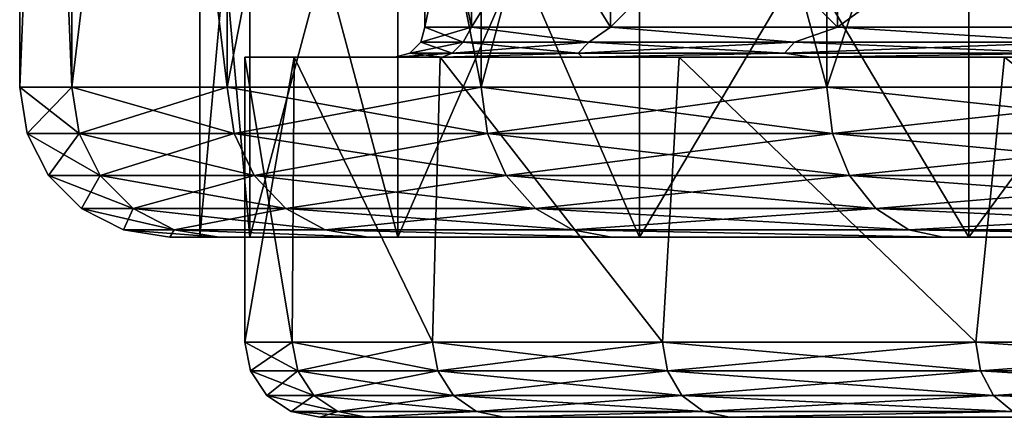
# Model space of a CAD drawing. Units: millimetres. Extents: x -1080 to 86, y -384 to 61.
# Drawn here: x -908 to -902, y 46 to 49 of the extents above; entities that cross this region are included whole.
import ezdxf

# ---------------------------------------------------------------- set-up
doc = ezdxf.new("R2010")
doc.units = ezdxf.units.MM
doc.header["$LTSCALE"] = 65.185185
for name, color, linetype in [('364', 7, 'CONTINUOUS'), ('365', 7, 'CONTINUOUS'), ('366', 7, 'CONTINUOUS'), ('367', 7, 'CONTINUOUS'), ('368', 7, 'CONTINUOUS'), ('373', 7, 'CONTINUOUS'), ('374', 7, 'CONTINUOUS'), ('375', 7, 'CONTINUOUS'), ('408', 7, 'CONTINUOUS'), ('472', 7, 'CONTINUOUS'), ('473', 7, 'CONTINUOUS'), ('477', 7, 'CONTINUOUS'), ('478', 7, 'CONTINUOUS'), ('480', 7, 'CONTINUOUS'), ('498', 7, 'CONTINUOUS'), ('499', 7, 'CONTINUOUS')]:
    doc.layers.add(name, color=color, linetype=linetype)

msp = doc.modelspace()

# ---------------------------------------------------------------- linework, layer by layer
at = {"layer": '364', "linetype": 'Continuous'}
for points in [[(-905.389, 50.2, 3.7528), (-905.7, 50.2), (-905.389, 48.7, 3.7528), (-905.389, 50.2, 3.7528)], [(-905.389, 48.7, 3.7528), (-905.7, 50.2), (-905.7, 48.7), (-905.389, 48.7, 3.7528)], [(-904.4646, 50.2, 7.4031), (-905.389, 50.2, 3.7528), (-904.4646, 48.7, 7.4031), (-904.4646, 50.2, 7.4031)], [(-904.4646, 48.7, 7.4031), (-905.389, 50.2, 3.7528), (-905.389, 48.7, 3.7528), (-904.4646, 48.7, 7.4031)], [(-902.952, 50.2, 10.8516), (-904.4646, 50.2, 7.4031), (-902.952, 48.7, 10.8516), (-902.952, 50.2, 10.8516)], [(-902.952, 48.7, 10.8516), (-904.4646, 50.2, 7.4031), (-904.4646, 48.7, 7.4031), (-902.952, 48.7, 10.8516)], [(-900.8924, 50.2, 14.004), (-902.952, 50.2, 10.8516), (-900.8924, 48.7, 14.004), (-900.8924, 50.2, 14.004)], [(-900.8924, 48.7, 14.004), (-902.952, 50.2, 10.8516), (-902.952, 48.7, 10.8516), (-900.8924, 48.7, 14.004)]]:
    msp.add_3dface(points, dxfattribs=at)
at = {"layer": '365', "linetype": 'Continuous'}
for points in [[(-905.4457, 48.6001, 3.5709), (-905.7, 48.7), (-905.7267, 48.6001), (-905.4457, 48.6001, 3.5709)], [(-905.389, 48.7, 3.7528), (-905.7, 48.7), (-905.4457, 48.6001, 3.5709), (-905.389, 48.7, 3.7528)], [(-904.6095, 48.6001, 7.0539), (-905.389, 48.7, 3.7528), (-905.4457, 48.6001, 3.5709), (-904.6095, 48.6001, 7.0539)], [(-904.4646, 48.7, 7.4031), (-905.389, 48.7, 3.7528), (-904.6095, 48.6001, 7.0539), (-904.4646, 48.7, 7.4031)], [(-903.2388, 48.6001, 10.3631), (-904.4646, 48.7, 7.4031), (-904.6095, 48.6001, 7.0539), (-903.2388, 48.6001, 10.3631)], [(-902.952, 48.7, 10.8516), (-904.4646, 48.7, 7.4031), (-903.2388, 48.6001, 10.3631), (-902.952, 48.7, 10.8516)], [(-901.3672, 48.6001, 13.4172), (-902.952, 48.7, 10.8516), (-903.2388, 48.6001, 10.3631), (-901.3672, 48.6001, 13.4172)], [(-900.8924, 48.7, 14.004), (-902.952, 48.7, 10.8516), (-901.3672, 48.6001, 13.4172), (-900.8924, 48.7, 14.004)], [(-905.5181, 48.5268, 3.5823), (-905.7267, 48.6001), (-905.8, 48.5268), (-905.5181, 48.5268, 3.5823)], [(-905.4457, 48.6001, 3.5709), (-905.7267, 48.6001), (-905.5181, 48.5268, 3.5823), (-905.4457, 48.6001, 3.5709)], [(-904.6792, 48.5268, 7.0765), (-905.4457, 48.6001, 3.5709), (-905.5181, 48.5268, 3.5823), (-904.6792, 48.5268, 7.0765)], [(-904.6095, 48.6001, 7.0539), (-905.4457, 48.6001, 3.5709), (-904.6792, 48.5268, 7.0765), (-904.6095, 48.6001, 7.0539)], [(-903.304, 48.5268, 10.3964), (-904.6095, 48.6001, 7.0539), (-904.6792, 48.5268, 7.0765), (-903.304, 48.5268, 10.3964)], [(-903.2388, 48.6001, 10.3631), (-904.6095, 48.6001, 7.0539), (-903.304, 48.5268, 10.3964), (-903.2388, 48.6001, 10.3631)], [(-901.4265, 48.5268, 13.4603), (-903.2388, 48.6001, 10.3631), (-903.304, 48.5268, 10.3964), (-901.4265, 48.5268, 13.4603)], [(-901.3672, 48.6001, 13.4172), (-903.2388, 48.6001, 10.3631), (-901.4265, 48.5268, 13.4603), (-901.3672, 48.6001, 13.4172)], [(-905.5855, 48.5, 3.7901), (-905.8, 48.5268), (-905.9, 48.5), (-905.5855, 48.5, 3.7901)], [(-905.5181, 48.5268, 3.5823), (-905.8, 48.5268), (-905.5855, 48.5, 3.7901), (-905.5181, 48.5268, 3.5823)], [(-904.6792, 48.5268, 7.0765), (-905.5181, 48.5268, 3.5823), (-905.5855, 48.5, 3.7901), (-904.6792, 48.5268, 7.0765)], [(-904.6525, 48.5, 7.4701), (-904.6792, 48.5268, 7.0765), (-905.5855, 48.5, 3.7901), (-904.6525, 48.5, 7.4701)], [(-903.304, 48.5268, 10.3964), (-904.6792, 48.5268, 7.0765), (-904.6525, 48.5, 7.4701), (-903.304, 48.5268, 10.3964)], [(-903.127, 48.5, 10.9467), (-903.304, 48.5268, 10.3964), (-904.6525, 48.5, 7.4701), (-903.127, 48.5, 10.9467)], [(-901.4265, 48.5268, 13.4603), (-903.304, 48.5268, 10.3964), (-903.127, 48.5, 10.9467), (-901.4265, 48.5268, 13.4603)], [(-901.0508, 48.5, 14.1251), (-901.4265, 48.5268, 13.4603), (-903.127, 48.5, 10.9467), (-901.0508, 48.5, 14.1251)]]:
    msp.add_3dface(points, dxfattribs=at)
at = {"layer": '366', "linetype": 'Continuous'}
for points in [[(-906.5718, 48.5, 3.9548), (-905.9, 48.5), (-906.9, 48.5), (-906.5718, 48.5, 3.9548)], [(-906.9, 48.5), (-905.9, 48.5), (-905.5855, 48.5, -3.7901), (-906.9, 48.5)], [(-906.5718, 48.5, -3.9548), (-906.9, 48.5), (-905.5855, 48.5, -3.7901), (-906.5718, 48.5, -3.9548)], [(-904.6525, 48.5, 7.4701), (-905.5855, 48.5, 3.7901), (-906.5718, 48.5, 3.9548), (-904.6525, 48.5, 7.4701)], [(-905.5982, 48.5, 7.7949), (-904.6525, 48.5, 7.4701), (-906.5718, 48.5, 3.9548), (-905.5982, 48.5, 7.7949)], [(-905.5855, 48.5, 3.7901), (-905.9, 48.5), (-906.5718, 48.5, 3.9548), (-905.5855, 48.5, 3.7901)], [(-905.5982, 48.5, -7.7949), (-906.5718, 48.5, -3.9548), (-904.6525, 48.5, -7.4701), (-905.5982, 48.5, -7.7949)], [(-904.6525, 48.5, -7.4701), (-906.5718, 48.5, -3.9548), (-905.5855, 48.5, -3.7901), (-904.6525, 48.5, -7.4701)], [(-903.127, 48.5, 10.9467), (-904.6525, 48.5, 7.4701), (-905.5982, 48.5, 7.7949), (-903.127, 48.5, 10.9467)], [(-904.0065, 48.5, 11.4227), (-903.127, 48.5, 10.9467), (-905.5982, 48.5, 7.7949), (-904.0065, 48.5, 11.4227)], [(-904.0065, 48.5, -11.4227), (-905.5982, 48.5, -7.7949), (-903.127, 48.5, -10.9467), (-904.0065, 48.5, -11.4227)], [(-903.127, 48.5, -10.9467), (-905.5982, 48.5, -7.7949), (-904.6525, 48.5, -7.4701), (-903.127, 48.5, -10.9467)], [(-901.0508, 48.5, 14.1251), (-903.127, 48.5, 10.9467), (-904.0065, 48.5, 11.4227), (-901.0508, 48.5, 14.1251)], [(-901.8399, 48.5, 14.7392), (-901.0508, 48.5, 14.1251), (-904.0065, 48.5, 11.4227), (-901.8399, 48.5, 14.7392)], [(-901.8399, 48.5, -14.7392), (-904.0065, 48.5, -11.4227), (-901.0508, 48.5, -14.1251), (-901.8399, 48.5, -14.7392)], [(-901.0508, 48.5, -14.1251), (-904.0065, 48.5, -11.4227), (-903.127, 48.5, -10.9467), (-901.0508, 48.5, -14.1251)]]:
    msp.add_3dface(points, dxfattribs=at)
at = {"layer": '367', "linetype": 'Continuous'}
for points in [[(-906.5718, 48.5, 3.9548), (-906.9, 48.5), (-906.5854, 46.6, 3.8732), (-906.5718, 48.5, 3.9548)], [(-906.5854, 46.6, 3.8732), (-906.9, 48.5), (-906.9, 46.6), (-906.5854, 46.6, 3.8732)], [(-905.6499, 46.6, 7.6448), (-906.5718, 48.5, 3.9548), (-906.5854, 46.6, 3.8732), (-905.6499, 46.6, 7.6448)], [(-905.5982, 48.5, 7.7949), (-906.5718, 48.5, 3.9548), (-905.6499, 46.6, 7.6448), (-905.5982, 48.5, 7.7949)], [(-904.1179, 46.6, 11.2161), (-905.5982, 48.5, 7.7949), (-905.6499, 46.6, 7.6448), (-904.1179, 46.6, 11.2161)], [(-904.0065, 48.5, 11.4227), (-905.5982, 48.5, 7.7949), (-904.1179, 46.6, 11.2161), (-904.0065, 48.5, 11.4227)], [(-902.0297, 46.6, 14.4933), (-904.0065, 48.5, 11.4227), (-904.1179, 46.6, 11.2161), (-902.0297, 46.6, 14.4933)], [(-901.8399, 48.5, 14.7392), (-904.0065, 48.5, 11.4227), (-902.0297, 46.6, 14.4933), (-901.8399, 48.5, 14.7392)], [(-899.4399, 46.6, 17.3905), (-901.8399, 48.5, 14.7392), (-902.0297, 46.6, 14.4933), (-899.4399, 46.6, 17.3905)]]:
    msp.add_3dface(points, dxfattribs=at)
at = {"layer": '368', "linetype": 'Continuous'}
for points in [[(-906.3995, 46.1, 0), (-906.0911, 46.1, -3.7947), (-906.0911, 46.1, 3.7947), (-906.3995, 46.1, 0)], [(-906.0911, 46.1, -3.7947), (-905.1739, 46.1, -7.4901), (-906.0911, 46.1, 3.7947), (-906.0911, 46.1, -3.7947)], [(-906.0911, 46.1, 3.7947), (-905.1739, 46.1, -7.4901), (-905.1739, 46.1, 7.4901), (-906.0911, 46.1, 3.7947)], [(-905.1739, 46.1, -7.4901), (-903.672, 46.1, -10.9891), (-905.1739, 46.1, 7.4901), (-905.1739, 46.1, -7.4901)], [(-905.1739, 46.1, 7.4901), (-903.672, 46.1, -10.9891), (-903.672, 46.1, 10.9891), (-905.1739, 46.1, 7.4901)], [(-903.672, 46.1, -10.9891), (-901.6248, 46.1, -14.1992), (-903.672, 46.1, 10.9891), (-903.672, 46.1, -10.9891)], [(-903.672, 46.1, 10.9891), (-901.6248, 46.1, -14.1992), (-901.6248, 46.1, 14.1992), (-903.672, 46.1, 10.9891)]]:
    msp.add_3dface(points, dxfattribs=at)
at = {"layer": '373', "linetype": 'Continuous'}
for points in [[(-905.7, 48.7), (-905.7, 50.2), (-905.389, 50.2, -3.7528), (-905.7, 48.7)], [(-905.7, 48.7), (-905.389, 50.2, -3.7528), (-905.389, 48.7, -3.7528), (-905.7, 48.7)], [(-905.389, 50.2, -3.7528), (-904.4646, 50.2, -7.4031), (-905.389, 48.7, -3.7528), (-905.389, 50.2, -3.7528)], [(-905.389, 48.7, -3.7528), (-904.4646, 50.2, -7.4031), (-904.4646, 48.7, -7.4031), (-905.389, 48.7, -3.7528)], [(-904.4646, 50.2, -7.4031), (-902.952, 50.2, -10.8516), (-904.4646, 48.7, -7.4031), (-904.4646, 50.2, -7.4031)], [(-904.4646, 48.7, -7.4031), (-902.952, 50.2, -10.8516), (-902.952, 48.7, -10.8516), (-904.4646, 48.7, -7.4031)], [(-902.952, 50.2, -10.8516), (-900.8924, 50.2, -14.004), (-902.952, 48.7, -10.8516), (-902.952, 50.2, -10.8516)], [(-902.952, 48.7, -10.8516), (-900.8924, 50.2, -14.004), (-900.8924, 48.7, -14.004), (-902.952, 48.7, -10.8516)]]:
    msp.add_3dface(points, dxfattribs=at)
at = {"layer": '374', "linetype": 'Continuous'}
for points in [[(-905.7267, 48.6001), (-905.7, 48.7), (-905.389, 48.7, -3.7528), (-905.7267, 48.6001)], [(-905.7267, 48.6001), (-905.389, 48.7, -3.7528), (-905.4457, 48.6001, -3.5709), (-905.7267, 48.6001)], [(-905.4457, 48.6001, -3.5709), (-905.389, 48.7, -3.7528), (-904.6095, 48.6001, -7.0539), (-905.4457, 48.6001, -3.5709)], [(-905.389, 48.7, -3.7528), (-904.4646, 48.7, -7.4031), (-904.6095, 48.6001, -7.0539), (-905.389, 48.7, -3.7528)], [(-904.6095, 48.6001, -7.0539), (-904.4646, 48.7, -7.4031), (-903.2388, 48.6001, -10.3631), (-904.6095, 48.6001, -7.0539)], [(-904.4646, 48.7, -7.4031), (-902.952, 48.7, -10.8516), (-903.2388, 48.6001, -10.3631), (-904.4646, 48.7, -7.4031)], [(-903.2388, 48.6001, -10.3631), (-902.952, 48.7, -10.8516), (-901.3672, 48.6001, -13.4172), (-903.2388, 48.6001, -10.3631)], [(-902.952, 48.7, -10.8516), (-900.8924, 48.7, -14.004), (-901.3672, 48.6001, -13.4172), (-902.952, 48.7, -10.8516)], [(-905.8, 48.5268), (-905.7267, 48.6001), (-905.4457, 48.6001, -3.5709), (-905.8, 48.5268)], [(-905.8, 48.5268), (-905.4457, 48.6001, -3.5709), (-905.5181, 48.5268, -3.5823), (-905.8, 48.5268)], [(-905.4457, 48.6001, -3.5709), (-904.6095, 48.6001, -7.0539), (-905.5181, 48.5268, -3.5823), (-905.4457, 48.6001, -3.5709)], [(-905.5181, 48.5268, -3.5823), (-904.6095, 48.6001, -7.0539), (-904.6792, 48.5268, -7.0765), (-905.5181, 48.5268, -3.5823)], [(-904.6095, 48.6001, -7.0539), (-903.2388, 48.6001, -10.3631), (-904.6792, 48.5268, -7.0765), (-904.6095, 48.6001, -7.0539)], [(-904.6792, 48.5268, -7.0765), (-903.2388, 48.6001, -10.3631), (-903.304, 48.5268, -10.3964), (-904.6792, 48.5268, -7.0765)], [(-903.2388, 48.6001, -10.3631), (-901.3672, 48.6001, -13.4172), (-903.304, 48.5268, -10.3964), (-903.2388, 48.6001, -10.3631)], [(-903.304, 48.5268, -10.3964), (-901.3672, 48.6001, -13.4172), (-901.4265, 48.5268, -13.4603), (-903.304, 48.5268, -10.3964)], [(-905.9, 48.5), (-905.8, 48.5268), (-905.5181, 48.5268, -3.5823), (-905.9, 48.5)], [(-905.5855, 48.5, -3.7901), (-905.9, 48.5), (-905.5181, 48.5268, -3.5823), (-905.5855, 48.5, -3.7901)], [(-904.6525, 48.5, -7.4701), (-905.5855, 48.5, -3.7901), (-904.6792, 48.5268, -7.0765), (-904.6525, 48.5, -7.4701)], [(-905.5855, 48.5, -3.7901), (-905.5181, 48.5268, -3.5823), (-904.6792, 48.5268, -7.0765), (-905.5855, 48.5, -3.7901)], [(-904.6525, 48.5, -7.4701), (-904.6792, 48.5268, -7.0765), (-903.304, 48.5268, -10.3964), (-904.6525, 48.5, -7.4701)], [(-903.127, 48.5, -10.9467), (-904.6525, 48.5, -7.4701), (-903.304, 48.5268, -10.3964), (-903.127, 48.5, -10.9467)], [(-903.127, 48.5, -10.9467), (-903.304, 48.5268, -10.3964), (-901.4265, 48.5268, -13.4603), (-903.127, 48.5, -10.9467)], [(-901.0508, 48.5, -14.1251), (-903.127, 48.5, -10.9467), (-901.4265, 48.5268, -13.4603), (-901.0508, 48.5, -14.1251)]]:
    msp.add_3dface(points, dxfattribs=at)
at = {"layer": '375', "linetype": 'Continuous'}
for points in [[(-906.9, 48.5), (-906.5718, 48.5, -3.9548), (-906.9, 46.6), (-906.9, 48.5)], [(-906.9, 46.6), (-906.5718, 48.5, -3.9548), (-906.5854, 46.6, -3.8732), (-906.9, 46.6)], [(-906.5854, 46.6, -3.8732), (-906.5718, 48.5, -3.9548), (-905.6499, 46.6, -7.6449), (-906.5854, 46.6, -3.8732)], [(-906.5718, 48.5, -3.9548), (-905.5982, 48.5, -7.7949), (-905.6499, 46.6, -7.6449), (-906.5718, 48.5, -3.9548)], [(-905.6499, 46.6, -7.6449), (-905.5982, 48.5, -7.7949), (-904.1179, 46.6, -11.2161), (-905.6499, 46.6, -7.6449)], [(-905.5982, 48.5, -7.7949), (-904.0065, 48.5, -11.4227), (-904.1179, 46.6, -11.2161), (-905.5982, 48.5, -7.7949)], [(-904.1179, 46.6, -11.2161), (-904.0065, 48.5, -11.4227), (-902.0296, 46.6, -14.4933), (-904.1179, 46.6, -11.2161)], [(-904.0065, 48.5, -11.4227), (-901.8399, 48.5, -14.7392), (-902.0296, 46.6, -14.4933), (-904.0065, 48.5, -11.4227)], [(-902.0296, 46.6, -14.4933), (-901.8399, 48.5, -14.7392), (-899.4399, 46.6, -17.3906), (-902.0296, 46.6, -14.4933)]]:
    msp.add_3dface(points, dxfattribs=at)
at = {"layer": '408', "linetype": 'Continuous'}
for points in [[(-906.5854, 46.6, 3.8732), (-906.9, 46.6), (-906.5478, 46.4087, 3.867), (-906.5854, 46.6, 3.8732)], [(-906.9, 46.6), (-906.5854, 46.6, -3.8732), (-906.8619, 46.4087, 0), (-906.9, 46.6)], [(-906.5478, 46.4087, 3.867), (-906.9, 46.6), (-906.8619, 46.4087, 0), (-906.5478, 46.4087, 3.867)], [(-906.8619, 46.4087, 0), (-906.5854, 46.6, -3.8732), (-906.5478, 46.4087, -3.8671), (-906.8619, 46.4087, 0)], [(-905.6499, 46.6, 7.6448), (-906.5854, 46.6, 3.8732), (-905.6138, 46.4087, 7.6327), (-905.6499, 46.6, 7.6448)], [(-905.6138, 46.4087, 7.6327), (-906.5854, 46.6, 3.8732), (-906.5478, 46.4087, 3.867), (-905.6138, 46.4087, 7.6327)], [(-906.5854, 46.6, -3.8732), (-905.6499, 46.6, -7.6449), (-906.5478, 46.4087, -3.8671), (-906.5854, 46.6, -3.8732)], [(-906.5478, 46.4087, -3.8671), (-905.6499, 46.6, -7.6449), (-905.6138, 46.4087, -7.6328), (-906.5478, 46.4087, -3.8671)], [(-904.1179, 46.6, 11.2161), (-905.6499, 46.6, 7.6448), (-904.0842, 46.4087, 11.1983), (-904.1179, 46.6, 11.2161)], [(-904.0842, 46.4087, 11.1983), (-905.6499, 46.6, 7.6448), (-905.6138, 46.4087, 7.6327), (-904.0842, 46.4087, 11.1983)], [(-905.6499, 46.6, -7.6449), (-904.1179, 46.6, -11.2161), (-905.6138, 46.4087, -7.6328), (-905.6499, 46.6, -7.6449)], [(-905.6138, 46.4087, -7.6328), (-904.1179, 46.6, -11.2161), (-904.0842, 46.4087, -11.1984), (-905.6138, 46.4087, -7.6328)], [(-902.0297, 46.6, 14.4933), (-904.1179, 46.6, 11.2161), (-901.9993, 46.4087, 14.4703), (-902.0297, 46.6, 14.4933)], [(-901.9993, 46.4087, 14.4703), (-904.1179, 46.6, 11.2161), (-904.0842, 46.4087, 11.1983), (-901.9993, 46.4087, 14.4703)], [(-904.1179, 46.6, -11.2161), (-902.0296, 46.6, -14.4933), (-904.0842, 46.4087, -11.1984), (-904.1179, 46.6, -11.2161)], [(-904.0842, 46.4087, -11.1984), (-902.0296, 46.6, -14.4933), (-901.9993, 46.4087, -14.4704), (-904.0842, 46.4087, -11.1984)], [(-899.4399, 46.6, 17.3905), (-902.0297, 46.6, 14.4933), (-899.4137, 46.4087, 17.363), (-899.4399, 46.6, 17.3905)], [(-899.4137, 46.4087, 17.363), (-902.0297, 46.6, 14.4933), (-901.9993, 46.4087, 14.4703), (-899.4137, 46.4087, 17.363)], [(-902.0296, 46.6, -14.4933), (-899.4399, 46.6, -17.3906), (-901.9993, 46.4087, -14.4704), (-902.0296, 46.6, -14.4933)], [(-901.9993, 46.4087, -14.4704), (-899.4399, 46.6, -17.3906), (-899.4136, 46.4087, -17.363), (-901.9993, 46.4087, -14.4704)], [(-906.5478, 46.4087, 3.867), (-906.8619, 46.4087, 0), (-906.4407, 46.2463, 3.8495), (-906.5478, 46.4087, 3.867)], [(-906.8619, 46.4087, 0), (-906.5478, 46.4087, -3.8671), (-906.7534, 46.2463, 0), (-906.8619, 46.4087, 0)], [(-906.8619, 46.4087, 0), (-906.7534, 46.2463, 0), (-906.4407, 46.2463, 3.8495), (-906.8619, 46.4087, 0)], [(-906.5478, 46.4087, -3.8671), (-906.4407, 46.2463, -3.8496), (-906.7534, 46.2463, 0), (-906.5478, 46.4087, -3.8671)], [(-905.6138, 46.4087, 7.6327), (-906.5478, 46.4087, 3.867), (-905.5109, 46.2463, 7.5982), (-905.6138, 46.4087, 7.6327)], [(-906.5478, 46.4087, 3.867), (-906.4407, 46.2463, 3.8495), (-905.5109, 46.2463, 7.5982), (-906.5478, 46.4087, 3.867)], [(-906.5478, 46.4087, -3.8671), (-905.6138, 46.4087, -7.6328), (-906.4407, 46.2463, -3.8496), (-906.5478, 46.4087, -3.8671)], [(-905.6138, 46.4087, -7.6328), (-905.5109, 46.2463, -7.5982), (-906.4407, 46.2463, -3.8496), (-905.6138, 46.4087, -7.6328)], [(-904.0842, 46.4087, 11.1983), (-905.6138, 46.4087, 7.6327), (-903.9883, 46.2463, 11.1476), (-904.0842, 46.4087, 11.1983)], [(-905.6138, 46.4087, 7.6327), (-905.5109, 46.2463, 7.5982), (-903.9883, 46.2463, 11.1476), (-905.6138, 46.4087, 7.6327)], [(-905.6138, 46.4087, -7.6328), (-904.0842, 46.4087, -11.1984), (-905.5109, 46.2463, -7.5982), (-905.6138, 46.4087, -7.6328)], [(-904.0842, 46.4087, -11.1984), (-903.9883, 46.2463, -11.1477), (-905.5109, 46.2463, -7.5982), (-904.0842, 46.4087, -11.1984)], [(-901.9993, 46.4087, 14.4703), (-904.0842, 46.4087, 11.1983), (-901.9128, 46.2463, 14.4048), (-901.9993, 46.4087, 14.4703)], [(-904.0842, 46.4087, 11.1983), (-903.9883, 46.2463, 11.1476), (-901.9128, 46.2463, 14.4048), (-904.0842, 46.4087, 11.1983)], [(-904.0842, 46.4087, -11.1984), (-901.9993, 46.4087, -14.4704), (-903.9883, 46.2463, -11.1477), (-904.0842, 46.4087, -11.1984)], [(-901.9993, 46.4087, -14.4704), (-901.9128, 46.2463, -14.4048), (-903.9883, 46.2463, -11.1477), (-901.9993, 46.4087, -14.4704)], [(-899.4137, 46.4087, 17.363), (-901.9993, 46.4087, 14.4703), (-899.3389, 46.2463, 17.2843), (-899.4137, 46.4087, 17.363)], [(-901.9993, 46.4087, 14.4703), (-901.9128, 46.2463, 14.4048), (-899.3389, 46.2463, 17.2843), (-901.9993, 46.4087, 14.4703)], [(-901.9993, 46.4087, -14.4704), (-899.4136, 46.4087, -17.363), (-901.9128, 46.2463, -14.4048), (-901.9993, 46.4087, -14.4704)], [(-899.4136, 46.4087, -17.363), (-899.3389, 46.2463, -17.2844), (-901.9128, 46.2463, -14.4048), (-899.4136, 46.4087, -17.363)], [(-906.591, 46.1379, 0), (-906.2804, 46.1379, 3.8233), (-906.7534, 46.2463, 0), (-906.591, 46.1379, 0)], [(-906.4407, 46.2463, -3.8496), (-906.591, 46.1379, 0), (-906.7534, 46.2463, 0), (-906.4407, 46.2463, -3.8496)], [(-906.7534, 46.2463, 0), (-906.2804, 46.1379, 3.8233), (-906.4407, 46.2463, 3.8495), (-906.7534, 46.2463, 0)], [(-906.2804, 46.1379, -3.8234), (-906.591, 46.1379, 0), (-906.4407, 46.2463, -3.8496), (-906.2804, 46.1379, -3.8234)], [(-905.5109, 46.2463, -7.5982), (-906.2804, 46.1379, -3.8234), (-906.4407, 46.2463, -3.8496), (-905.5109, 46.2463, -7.5982)], [(-906.2804, 46.1379, 3.8233), (-905.3569, 46.1379, 7.5464), (-906.4407, 46.2463, 3.8495), (-906.2804, 46.1379, 3.8233)], [(-906.4407, 46.2463, 3.8495), (-905.3569, 46.1379, 7.5464), (-905.5109, 46.2463, 7.5982), (-906.4407, 46.2463, 3.8495)], [(-905.3569, 46.1379, -7.5465), (-906.2804, 46.1379, -3.8234), (-905.5109, 46.2463, -7.5982), (-905.3569, 46.1379, -7.5465)], [(-903.9883, 46.2463, -11.1477), (-905.3569, 46.1379, -7.5465), (-905.5109, 46.2463, -7.5982), (-903.9883, 46.2463, -11.1477)], [(-905.3569, 46.1379, 7.5464), (-903.8447, 46.1379, 11.0717), (-905.5109, 46.2463, 7.5982), (-905.3569, 46.1379, 7.5464)], [(-905.5109, 46.2463, 7.5982), (-903.8447, 46.1379, 11.0717), (-903.9883, 46.2463, 11.1476), (-905.5109, 46.2463, 7.5982)], [(-903.8447, 46.1379, -11.0717), (-905.3569, 46.1379, -7.5465), (-903.9883, 46.2463, -11.1477), (-903.8447, 46.1379, -11.0717)], [(-901.9128, 46.2463, -14.4048), (-903.8447, 46.1379, -11.0717), (-903.9883, 46.2463, -11.1477), (-901.9128, 46.2463, -14.4048)], [(-903.8447, 46.1379, 11.0717), (-901.7833, 46.1379, 14.3067), (-903.9883, 46.2463, 11.1476), (-903.8447, 46.1379, 11.0717)], [(-903.9883, 46.2463, 11.1476), (-901.7833, 46.1379, 14.3067), (-901.9128, 46.2463, 14.4048), (-903.9883, 46.2463, 11.1476)], [(-901.7833, 46.1379, -14.3067), (-903.8447, 46.1379, -11.0717), (-901.9128, 46.2463, -14.4048), (-901.7833, 46.1379, -14.3067)], [(-899.3389, 46.2463, -17.2844), (-901.7833, 46.1379, -14.3067), (-901.9128, 46.2463, -14.4048), (-899.3389, 46.2463, -17.2844)], [(-901.7833, 46.1379, 14.3067), (-899.2269, 46.1379, 17.1666), (-901.9128, 46.2463, 14.4048), (-901.7833, 46.1379, 14.3067)], [(-901.9128, 46.2463, 14.4048), (-899.2269, 46.1379, 17.1666), (-899.3389, 46.2463, 17.2843), (-901.9128, 46.2463, 14.4048)], [(-906.3995, 46.1, 0), (-906.0911, 46.1, 3.7947), (-906.591, 46.1379, 0), (-906.3995, 46.1, 0)], [(-906.2804, 46.1379, -3.8234), (-906.3995, 46.1, 0), (-906.591, 46.1379, 0), (-906.2804, 46.1379, -3.8234)], [(-906.591, 46.1379, 0), (-906.0911, 46.1, 3.7947), (-906.2804, 46.1379, 3.8233), (-906.591, 46.1379, 0)], [(-906.0911, 46.1, -3.7947), (-906.3995, 46.1, 0), (-906.2804, 46.1379, -3.8234), (-906.0911, 46.1, -3.7947)], [(-905.3569, 46.1379, -7.5465), (-906.0911, 46.1, -3.7947), (-906.2804, 46.1379, -3.8234), (-905.3569, 46.1379, -7.5465)], [(-906.2804, 46.1379, 3.8233), (-906.0911, 46.1, 3.7947), (-905.3569, 46.1379, 7.5464), (-906.2804, 46.1379, 3.8233)], [(-905.1739, 46.1, -7.4901), (-906.0911, 46.1, -3.7947), (-905.3569, 46.1379, -7.5465), (-905.1739, 46.1, -7.4901)], [(-906.0911, 46.1, 3.7947), (-905.1739, 46.1, 7.4901), (-905.3569, 46.1379, 7.5464), (-906.0911, 46.1, 3.7947)], [(-903.8447, 46.1379, -11.0717), (-905.1739, 46.1, -7.4901), (-905.3569, 46.1379, -7.5465), (-903.8447, 46.1379, -11.0717)], [(-905.3569, 46.1379, 7.5464), (-905.1739, 46.1, 7.4901), (-903.8447, 46.1379, 11.0717), (-905.3569, 46.1379, 7.5464)], [(-903.672, 46.1, -10.9891), (-905.1739, 46.1, -7.4901), (-903.8447, 46.1379, -11.0717), (-903.672, 46.1, -10.9891)], [(-905.1739, 46.1, 7.4901), (-903.672, 46.1, 10.9891), (-903.8447, 46.1379, 11.0717), (-905.1739, 46.1, 7.4901)], [(-901.7833, 46.1379, -14.3067), (-903.672, 46.1, -10.9891), (-903.8447, 46.1379, -11.0717), (-901.7833, 46.1379, -14.3067)], [(-903.8447, 46.1379, 11.0717), (-903.672, 46.1, 10.9891), (-901.7833, 46.1379, 14.3067), (-903.8447, 46.1379, 11.0717)], [(-901.6248, 46.1, -14.1992), (-903.672, 46.1, -10.9891), (-901.7833, 46.1379, -14.3067), (-901.6248, 46.1, -14.1992)], [(-903.672, 46.1, 10.9891), (-901.6248, 46.1, 14.1992), (-901.7833, 46.1379, 14.3067), (-903.672, 46.1, 10.9891)]]:
    msp.add_3dface(points, dxfattribs=at)
at = {"layer": '472', "linetype": 'Continuous'}
for points in [[(-907.2, 47.3), (-906.8671, 47.3, 4.007), (-907.4, 47.3), (-907.2, 47.3)], [(-907.2, 47.3), (-907.4, 47.3), (-907.0704, 47.3, -4.0084), (-907.2, 47.3)], [(-907.4, 47.3), (-906.8671, 47.3, 4.007), (-907.0704, 47.3, 4.0083), (-907.4, 47.3)], [(-906.8671, 47.3, -4.007), (-907.2, 47.3), (-907.0704, 47.3, -4.0084), (-906.8671, 47.3, -4.007)], [(-905.8819, 47.3, -7.8912), (-906.8671, 47.3, -4.007), (-907.0704, 47.3, -4.0084), (-905.8819, 47.3, -7.8912)], [(-906.0796, 47.3, -7.9309), (-905.8819, 47.3, -7.8912), (-907.0704, 47.3, -4.0084), (-906.0796, 47.3, -7.9309)], [(-906.8671, 47.3, 4.007), (-905.8819, 47.3, 7.8912), (-907.0704, 47.3, 4.0083), (-906.8671, 47.3, 4.007)], [(-907.0704, 47.3, 4.0083), (-905.8819, 47.3, 7.8912), (-906.0796, 47.3, 7.9308), (-907.0704, 47.3, 4.0083)], [(-904.2715, 47.3, -11.5631), (-905.8819, 47.3, -7.8912), (-906.0796, 47.3, -7.9309), (-904.2715, 47.3, -11.5631)], [(-904.4574, 47.3, -11.6402), (-904.2715, 47.3, -11.5631), (-906.0796, 47.3, -7.9309), (-904.4574, 47.3, -11.6402)], [(-905.8819, 47.3, 7.8912), (-904.2715, 47.3, 11.5631), (-906.0796, 47.3, 7.9308), (-905.8819, 47.3, 7.8912)], [(-906.0796, 47.3, 7.9308), (-904.2715, 47.3, 11.5631), (-904.4574, 47.3, 11.6401), (-906.0796, 47.3, 7.9308)], [(-902.078, 47.3, -14.9225), (-904.2715, 47.3, -11.5631), (-904.4574, 47.3, -11.6402), (-902.078, 47.3, -14.9225)], [(-902.2472, 47.3, -15.0298), (-902.078, 47.3, -14.9225), (-904.4574, 47.3, -11.6402), (-902.2472, 47.3, -15.0298)], [(-904.2715, 47.3, 11.5631), (-902.078, 47.3, 14.9225), (-904.4574, 47.3, 11.6401), (-904.2715, 47.3, 11.5631)], [(-904.4574, 47.3, 11.6401), (-902.078, 47.3, 14.9225), (-902.2473, 47.3, 15.0298), (-904.4574, 47.3, 11.6401)], [(-902.078, 47.3, 14.9225), (-899.3567, 47.3, 17.8792), (-902.2473, 47.3, 15.0298), (-902.078, 47.3, 14.9225)], [(-902.2473, 47.3, 15.0298), (-899.3567, 47.3, 17.8792), (-899.5076, 47.3, 18.0117), (-902.2473, 47.3, 15.0298)], [(-899.3567, 47.3, -17.8792), (-902.078, 47.3, -14.9225), (-902.2472, 47.3, -15.0298), (-899.3567, 47.3, -17.8792)], [(-899.5075, 47.3, -18.0117), (-899.3567, 47.3, -17.8792), (-902.2472, 47.3, -15.0298), (-899.5075, 47.3, -18.0117)]]:
    msp.add_3dface(points, dxfattribs=at)
at = {"layer": '473', "linetype": 'Continuous'}
for points in [[(-907.2, 47.3), (-906.8671, 47.3, -4.007), (-907.2, 51), (-907.2, 47.3)], [(-907.2, 51), (-906.8671, 47.3, -4.007), (-906.8671, 51, -4.007), (-907.2, 51)], [(-906.8671, 47.3, -4.007), (-905.8819, 47.3, -7.8912), (-906.8671, 51, -4.007), (-906.8671, 47.3, -4.007)], [(-906.8671, 51, -4.007), (-905.8819, 47.3, -7.8912), (-905.8819, 51, -7.8912), (-906.8671, 51, -4.007)], [(-905.8819, 47.3, -7.8912), (-904.2715, 47.3, -11.5631), (-905.8819, 51, -7.8912), (-905.8819, 47.3, -7.8912)], [(-905.8819, 51, -7.8912), (-904.2715, 47.3, -11.5631), (-904.2715, 51, -11.5631), (-905.8819, 51, -7.8912)], [(-904.2715, 47.3, -11.5631), (-902.078, 47.3, -14.9225), (-904.2715, 51, -11.5631), (-904.2715, 47.3, -11.5631)], [(-904.2715, 51, -11.5631), (-902.078, 47.3, -14.9225), (-902.078, 51, -14.9225), (-904.2715, 51, -11.5631)], [(-902.078, 47.3, -14.9225), (-899.3567, 47.3, -17.8792), (-902.078, 51, -14.9225), (-902.078, 47.3, -14.9225)], [(-902.078, 51, -14.9225), (-899.3567, 47.3, -17.8792), (-899.3567, 51, -17.8792), (-902.078, 51, -14.9225)]]:
    msp.add_3dface(points, dxfattribs=at)
at = {"layer": '477', "linetype": 'Continuous'}
for points in [[(-908.0522, 48.3, -4.1972), (-908.4, 48.3), (-908.0507, 56.9, -4.2048), (-908.0522, 48.3, -4.1972)], [(-908.0507, 56.9, -4.2048), (-908.4, 48.3), (-908.4, 56.9), (-908.0507, 56.9, -4.2048)], [(-907.0183, 48.3, -8.2798), (-908.0522, 48.3, -4.1972), (-907.0168, 56.9, -8.2809), (-907.0183, 48.3, -8.2798)], [(-907.0168, 56.9, -8.2809), (-908.0522, 48.3, -4.1972), (-908.0507, 56.9, -4.2048), (-907.0168, 56.9, -8.2809)], [(-905.3266, 48.3, -12.1367), (-907.0183, 48.3, -8.2798), (-905.3269, 56.9, -12.1341), (-905.3266, 48.3, -12.1367)], [(-905.3269, 56.9, -12.1341), (-907.0183, 48.3, -8.2798), (-907.0168, 56.9, -8.2809), (-905.3269, 56.9, -12.1341)], [(-903.025, 56.9, -15.6594), (-905.3266, 48.3, -12.1367), (-905.3269, 56.9, -12.1341), (-903.025, 56.9, -15.6594)], [(-903.0231, 48.3, -15.6624), (-905.3266, 48.3, -12.1367), (-903.025, 56.9, -15.6594), (-903.0231, 48.3, -15.6624)], [(-900.1694, 56.9, -18.7621), (-903.0231, 48.3, -15.6624), (-903.025, 56.9, -15.6594), (-900.1694, 56.9, -18.7621)], [(-900.1707, 48.3, -18.761), (-903.0231, 48.3, -15.6624), (-900.1694, 56.9, -18.7621), (-900.1707, 48.3, -18.761)]]:
    msp.add_3dface(points, dxfattribs=at)
at = {"layer": '478', "linetype": 'Continuous'}
for points in [[(-906.8671, 47.3, 4.007), (-907.2, 47.3), (-906.8671, 51, 4.007), (-906.8671, 47.3, 4.007)], [(-907.2, 47.3), (-907.2, 51), (-906.8671, 51, 4.007), (-907.2, 47.3)], [(-905.8819, 47.3, 7.8912), (-906.8671, 47.3, 4.007), (-905.8819, 51, 7.8912), (-905.8819, 47.3, 7.8912)], [(-906.8671, 47.3, 4.007), (-906.8671, 51, 4.007), (-905.8819, 51, 7.8912), (-906.8671, 47.3, 4.007)], [(-904.2715, 47.3, 11.5631), (-905.8819, 47.3, 7.8912), (-904.2715, 51, 11.5631), (-904.2715, 47.3, 11.5631)], [(-905.8819, 47.3, 7.8912), (-905.8819, 51, 7.8912), (-904.2715, 51, 11.5631), (-905.8819, 47.3, 7.8912)], [(-902.078, 47.3, 14.9225), (-904.2715, 47.3, 11.5631), (-902.078, 51, 14.9225), (-902.078, 47.3, 14.9225)], [(-904.2715, 47.3, 11.5631), (-904.2715, 51, 11.5631), (-902.078, 51, 14.9225), (-904.2715, 47.3, 11.5631)], [(-899.3567, 47.3, 17.8792), (-902.078, 47.3, 14.9225), (-899.3567, 51, 17.8792), (-899.3567, 47.3, 17.8792)], [(-902.078, 47.3, 14.9225), (-902.078, 51, 14.9225), (-899.3567, 51, 17.8792), (-902.078, 47.3, 14.9225)]]:
    msp.add_3dface(points, dxfattribs=at)
at = {"layer": '480', "linetype": 'Continuous'}
for points in [[(-908.4, 56.9), (-908.4, 48.3), (-908.0522, 48.3, 4.1972), (-908.4, 56.9)], [(-908.4, 56.9), (-908.0522, 48.3, 4.1972), (-908.0507, 56.9, 4.2048), (-908.4, 56.9)], [(-908.0522, 48.3, 4.1972), (-907.0183, 48.3, 8.2798), (-908.0507, 56.9, 4.2048), (-908.0522, 48.3, 4.1972)], [(-908.0507, 56.9, 4.2048), (-907.0183, 48.3, 8.2798), (-907.0168, 56.9, 8.2809), (-908.0507, 56.9, 4.2048)], [(-907.0183, 48.3, 8.2798), (-905.3266, 48.3, 12.1367), (-907.0168, 56.9, 8.2809), (-907.0183, 48.3, 8.2798)], [(-907.0168, 56.9, 8.2809), (-905.3266, 48.3, 12.1367), (-905.3269, 56.9, 12.1341), (-907.0168, 56.9, 8.2809)], [(-905.3266, 48.3, 12.1367), (-903.0231, 48.3, 15.6624), (-905.3269, 56.9, 12.1341), (-905.3266, 48.3, 12.1367)], [(-905.3269, 56.9, 12.1341), (-903.0231, 48.3, 15.6624), (-903.025, 56.9, 15.6594), (-905.3269, 56.9, 12.1341)], [(-903.0231, 48.3, 15.6624), (-900.1707, 48.3, 18.761), (-903.025, 56.9, 15.6594), (-903.0231, 48.3, 15.6624)], [(-903.025, 56.9, 15.6594), (-900.1707, 48.3, 18.761), (-900.1694, 56.9, 18.7621), (-903.025, 56.9, 15.6594)]]:
    msp.add_3dface(points, dxfattribs=at)
at = {"layer": '498', "linetype": 'Continuous'}
for points in [[(-908.0522, 48.3, 4.1972), (-908.4, 48.3), (-908.0039, 47.991, 4.1891), (-908.0522, 48.3, 4.1972)], [(-908.4, 48.3), (-908.3511, 47.991, 0), (-908.0039, 47.991, 4.1891), (-908.4, 48.3)], [(-907.0183, 48.3, 8.2798), (-908.0522, 48.3, 4.1972), (-906.972, 47.991, 8.2639), (-907.0183, 48.3, 8.2798)], [(-908.0522, 48.3, 4.1972), (-908.0039, 47.991, 4.1891), (-906.972, 47.991, 8.2639), (-908.0522, 48.3, 4.1972)], [(-905.3266, 48.3, 12.1367), (-907.0183, 48.3, 8.2798), (-905.2835, 47.991, 12.1134), (-905.3266, 48.3, 12.1367)], [(-907.0183, 48.3, 8.2798), (-906.972, 47.991, 8.2639), (-905.2835, 47.991, 12.1134), (-907.0183, 48.3, 8.2798)], [(-903.0231, 48.3, 15.6624), (-905.3266, 48.3, 12.1367), (-902.9845, 47.991, 15.6324), (-903.0231, 48.3, 15.6624)], [(-905.3266, 48.3, 12.1367), (-905.2835, 47.991, 12.1134), (-902.9845, 47.991, 15.6324), (-905.3266, 48.3, 12.1367)], [(-900.1707, 48.3, 18.761), (-903.0231, 48.3, 15.6624), (-900.1375, 47.991, 18.725), (-900.1707, 48.3, 18.761)], [(-903.0231, 48.3, 15.6624), (-902.9845, 47.991, 15.6324), (-900.1375, 47.991, 18.725), (-903.0231, 48.3, 15.6624)], [(-908.2088, 47.712, 0), (-907.8637, 47.712, 4.1657), (-908.3511, 47.991, 0), (-908.2088, 47.712, 0)], [(-908.3511, 47.991, 0), (-907.8637, 47.712, 4.1657), (-908.0039, 47.991, 4.1891), (-908.3511, 47.991, 0)], [(-907.8637, 47.712, 4.1657), (-906.8375, 47.712, 8.2178), (-908.0039, 47.991, 4.1891), (-907.8637, 47.712, 4.1657)], [(-908.0039, 47.991, 4.1891), (-906.8375, 47.712, 8.2178), (-906.972, 47.991, 8.2639), (-908.0039, 47.991, 4.1891)], [(-906.8375, 47.712, 8.2178), (-905.1585, 47.712, 12.0457), (-906.972, 47.991, 8.2639), (-906.8375, 47.712, 8.2178)], [(-906.972, 47.991, 8.2639), (-905.1585, 47.712, 12.0457), (-905.2835, 47.991, 12.1134), (-906.972, 47.991, 8.2639)], [(-905.1585, 47.712, 12.0457), (-902.8722, 47.712, 15.545), (-905.2835, 47.991, 12.1134), (-905.1585, 47.712, 12.0457)], [(-905.2835, 47.991, 12.1134), (-902.8722, 47.712, 15.545), (-902.9845, 47.991, 15.6324), (-905.2835, 47.991, 12.1134)], [(-902.8722, 47.712, 15.545), (-900.0412, 47.712, 18.6203), (-902.9845, 47.991, 15.6324), (-902.8722, 47.712, 15.545)], [(-902.9845, 47.991, 15.6324), (-900.0412, 47.712, 18.6203), (-900.1375, 47.991, 18.725), (-902.9845, 47.991, 15.6324)], [(-907.9873, 47.4906, 0), (-907.6451, 47.4906, 4.1292), (-908.2088, 47.712, 0), (-907.9873, 47.4906, 0)], [(-908.2088, 47.712, 0), (-907.6451, 47.4906, 4.1292), (-907.8637, 47.712, 4.1657), (-908.2088, 47.712, 0)], [(-907.6451, 47.4906, 4.1292), (-906.628, 47.4906, 8.1458), (-907.8637, 47.712, 4.1657), (-907.6451, 47.4906, 4.1292)], [(-907.8637, 47.712, 4.1657), (-906.628, 47.4906, 8.1458), (-906.8375, 47.712, 8.2178), (-907.8637, 47.712, 4.1657)], [(-906.628, 47.4906, 8.1458), (-904.9636, 47.4906, 11.9402), (-906.8375, 47.712, 8.2178), (-906.628, 47.4906, 8.1458)], [(-906.8375, 47.712, 8.2178), (-904.9636, 47.4906, 11.9402), (-905.1585, 47.712, 12.0457), (-906.8375, 47.712, 8.2178)], [(-904.9636, 47.4906, 11.9402), (-902.6974, 47.4906, 15.4089), (-905.1585, 47.712, 12.0457), (-904.9636, 47.4906, 11.9402)], [(-905.1585, 47.712, 12.0457), (-902.6974, 47.4906, 15.4089), (-902.8722, 47.712, 15.545), (-905.1585, 47.712, 12.0457)], [(-902.6974, 47.4906, 15.4089), (-899.8912, 47.4906, 18.4573), (-902.8722, 47.712, 15.545), (-902.6974, 47.4906, 15.4089)], [(-902.8722, 47.712, 15.545), (-899.8912, 47.4906, 18.4573), (-900.0412, 47.712, 18.6203), (-902.8722, 47.712, 15.545)], [(-907.7081, 47.3487, 0), (-907.3698, 47.3487, 4.0833), (-907.9873, 47.4906, 0), (-907.7081, 47.3487, 0)], [(-907.9873, 47.4906, 0), (-907.3698, 47.3487, 4.0833), (-907.6451, 47.4906, 4.1292), (-907.9873, 47.4906, 0)], [(-907.3698, 47.3487, 4.0833), (-906.3639, 47.3487, 8.0552), (-907.6451, 47.4906, 4.1292), (-907.3698, 47.3487, 4.0833)], [(-907.6451, 47.4906, 4.1292), (-906.3639, 47.3487, 8.0552), (-906.628, 47.4906, 8.1458), (-907.6451, 47.4906, 4.1292)], [(-906.3639, 47.3487, 8.0552), (-904.7181, 47.3487, 11.8074), (-906.628, 47.4906, 8.1458), (-906.3639, 47.3487, 8.0552)], [(-906.628, 47.4906, 8.1458), (-904.7181, 47.3487, 11.8074), (-904.9636, 47.4906, 11.9402), (-906.628, 47.4906, 8.1458)], [(-904.7181, 47.3487, 11.8074), (-902.4771, 47.3487, 15.2375), (-904.9636, 47.4906, 11.9402), (-904.7181, 47.3487, 11.8074)], [(-904.9636, 47.4906, 11.9402), (-902.4771, 47.3487, 15.2375), (-902.6974, 47.4906, 15.4089), (-904.9636, 47.4906, 11.9402)], [(-902.4771, 47.3487, 15.2375), (-899.7021, 47.3487, 18.2519), (-902.6974, 47.4906, 15.4089), (-902.4771, 47.3487, 15.2375)], [(-902.6974, 47.4906, 15.4089), (-899.7021, 47.3487, 18.2519), (-899.8912, 47.4906, 18.4573), (-902.6974, 47.4906, 15.4089)], [(-907.4, 47.3), (-907.0704, 47.3, 4.0083), (-907.7081, 47.3487, 0), (-907.4, 47.3)], [(-907.7081, 47.3487, 0), (-907.0704, 47.3, 4.0083), (-907.3698, 47.3487, 4.0833), (-907.7081, 47.3487, 0)], [(-907.0704, 47.3, 4.0083), (-906.0796, 47.3, 7.9308), (-907.3698, 47.3487, 4.0833), (-907.0704, 47.3, 4.0083)], [(-907.3698, 47.3487, 4.0833), (-906.0796, 47.3, 7.9308), (-906.3639, 47.3487, 8.0552), (-907.3698, 47.3487, 4.0833)], [(-906.0796, 47.3, 7.9308), (-904.4574, 47.3, 11.6401), (-906.3639, 47.3487, 8.0552), (-906.0796, 47.3, 7.9308)], [(-906.3639, 47.3487, 8.0552), (-904.4574, 47.3, 11.6401), (-904.7181, 47.3487, 11.8074), (-906.3639, 47.3487, 8.0552)], [(-904.4574, 47.3, 11.6401), (-902.2473, 47.3, 15.0298), (-904.7181, 47.3487, 11.8074), (-904.4574, 47.3, 11.6401)], [(-904.7181, 47.3487, 11.8074), (-902.2473, 47.3, 15.0298), (-902.4771, 47.3487, 15.2375), (-904.7181, 47.3487, 11.8074)], [(-902.2473, 47.3, 15.0298), (-899.5076, 47.3, 18.0117), (-902.4771, 47.3487, 15.2375), (-902.2473, 47.3, 15.0298)], [(-902.4771, 47.3487, 15.2375), (-899.5076, 47.3, 18.0117), (-899.7021, 47.3487, 18.2519), (-902.4771, 47.3487, 15.2375)]]:
    msp.add_3dface(points, dxfattribs=at)
at = {"layer": '499', "linetype": 'Continuous'}
for points in [[(-908.4, 48.3), (-908.0522, 48.3, -4.1972), (-908.3511, 47.991, 0), (-908.4, 48.3)], [(-908.3511, 47.991, 0), (-908.0522, 48.3, -4.1972), (-908.0039, 47.991, -4.1891), (-908.3511, 47.991, 0)], [(-908.0522, 48.3, -4.1972), (-907.0183, 48.3, -8.2798), (-908.0039, 47.991, -4.1891), (-908.0522, 48.3, -4.1972)], [(-907.0183, 48.3, -8.2798), (-906.972, 47.991, -8.2639), (-908.0039, 47.991, -4.1891), (-907.0183, 48.3, -8.2798)], [(-907.0183, 48.3, -8.2798), (-905.3266, 48.3, -12.1367), (-906.972, 47.991, -8.2639), (-907.0183, 48.3, -8.2798)], [(-905.3266, 48.3, -12.1367), (-905.2835, 47.991, -12.1134), (-906.972, 47.991, -8.2639), (-905.3266, 48.3, -12.1367)], [(-905.3266, 48.3, -12.1367), (-903.0231, 48.3, -15.6624), (-905.2835, 47.991, -12.1134), (-905.3266, 48.3, -12.1367)], [(-903.0231, 48.3, -15.6624), (-902.9845, 47.991, -15.6324), (-905.2835, 47.991, -12.1134), (-903.0231, 48.3, -15.6624)], [(-903.0231, 48.3, -15.6624), (-900.1707, 48.3, -18.761), (-902.9845, 47.991, -15.6324), (-903.0231, 48.3, -15.6624)], [(-900.1707, 48.3, -18.761), (-900.1375, 47.991, -18.725), (-902.9845, 47.991, -15.6324), (-900.1707, 48.3, -18.761)], [(-908.2088, 47.712, 0), (-908.3511, 47.991, 0), (-908.0039, 47.991, -4.1891), (-908.2088, 47.712, 0)], [(-907.8637, 47.712, -4.1657), (-908.2088, 47.712, 0), (-908.0039, 47.991, -4.1891), (-907.8637, 47.712, -4.1657)], [(-906.972, 47.991, -8.2639), (-907.8637, 47.712, -4.1657), (-908.0039, 47.991, -4.1891), (-906.972, 47.991, -8.2639)], [(-906.8375, 47.712, -8.2178), (-907.8637, 47.712, -4.1657), (-906.972, 47.991, -8.2639), (-906.8375, 47.712, -8.2178)], [(-905.2835, 47.991, -12.1134), (-906.8375, 47.712, -8.2178), (-906.972, 47.991, -8.2639), (-905.2835, 47.991, -12.1134)], [(-905.1585, 47.712, -12.0457), (-906.8375, 47.712, -8.2178), (-905.2835, 47.991, -12.1134), (-905.1585, 47.712, -12.0457)], [(-902.9845, 47.991, -15.6324), (-905.1585, 47.712, -12.0457), (-905.2835, 47.991, -12.1134), (-902.9845, 47.991, -15.6324)], [(-902.8722, 47.712, -15.545), (-905.1585, 47.712, -12.0457), (-902.9845, 47.991, -15.6324), (-902.8722, 47.712, -15.545)], [(-900.1375, 47.991, -18.725), (-902.8722, 47.712, -15.545), (-902.9845, 47.991, -15.6324), (-900.1375, 47.991, -18.725)], [(-900.0412, 47.712, -18.6203), (-902.8722, 47.712, -15.545), (-900.1375, 47.991, -18.725), (-900.0412, 47.712, -18.6203)], [(-907.9873, 47.4906, 0), (-908.2088, 47.712, 0), (-907.8637, 47.712, -4.1657), (-907.9873, 47.4906, 0)], [(-907.6451, 47.4906, -4.1292), (-907.9873, 47.4906, 0), (-907.8637, 47.712, -4.1657), (-907.6451, 47.4906, -4.1292)], [(-906.8375, 47.712, -8.2178), (-907.6451, 47.4906, -4.1292), (-907.8637, 47.712, -4.1657), (-906.8375, 47.712, -8.2178)], [(-906.628, 47.4906, -8.1458), (-907.6451, 47.4906, -4.1292), (-906.8375, 47.712, -8.2178), (-906.628, 47.4906, -8.1458)], [(-905.1585, 47.712, -12.0457), (-906.628, 47.4906, -8.1458), (-906.8375, 47.712, -8.2178), (-905.1585, 47.712, -12.0457)], [(-904.9636, 47.4906, -11.9402), (-906.628, 47.4906, -8.1458), (-905.1585, 47.712, -12.0457), (-904.9636, 47.4906, -11.9402)], [(-902.8722, 47.712, -15.545), (-904.9636, 47.4906, -11.9402), (-905.1585, 47.712, -12.0457), (-902.8722, 47.712, -15.545)], [(-902.6974, 47.4906, -15.4089), (-904.9636, 47.4906, -11.9402), (-902.8722, 47.712, -15.545), (-902.6974, 47.4906, -15.4089)], [(-900.0412, 47.712, -18.6203), (-902.6974, 47.4906, -15.4089), (-902.8722, 47.712, -15.545), (-900.0412, 47.712, -18.6203)], [(-899.8912, 47.4906, -18.4573), (-902.6974, 47.4906, -15.4089), (-900.0412, 47.712, -18.6203), (-899.8912, 47.4906, -18.4573)], [(-907.7081, 47.3487, 0), (-907.9873, 47.4906, 0), (-907.6451, 47.4906, -4.1292), (-907.7081, 47.3487, 0)], [(-907.3698, 47.3487, -4.0833), (-907.7081, 47.3487, 0), (-907.6451, 47.4906, -4.1292), (-907.3698, 47.3487, -4.0833)], [(-906.628, 47.4906, -8.1458), (-907.3698, 47.3487, -4.0833), (-907.6451, 47.4906, -4.1292), (-906.628, 47.4906, -8.1458)], [(-906.3639, 47.3487, -8.0552), (-907.3698, 47.3487, -4.0833), (-906.628, 47.4906, -8.1458), (-906.3639, 47.3487, -8.0552)], [(-904.9636, 47.4906, -11.9402), (-906.3639, 47.3487, -8.0552), (-906.628, 47.4906, -8.1458), (-904.9636, 47.4906, -11.9402)], [(-904.7181, 47.3487, -11.8074), (-906.3639, 47.3487, -8.0552), (-904.9636, 47.4906, -11.9402), (-904.7181, 47.3487, -11.8074)], [(-902.6974, 47.4906, -15.4089), (-904.7181, 47.3487, -11.8074), (-904.9636, 47.4906, -11.9402), (-902.6974, 47.4906, -15.4089)], [(-902.4771, 47.3487, -15.2375), (-904.7181, 47.3487, -11.8074), (-902.6974, 47.4906, -15.4089), (-902.4771, 47.3487, -15.2375)], [(-899.8912, 47.4906, -18.4573), (-902.4771, 47.3487, -15.2375), (-902.6974, 47.4906, -15.4089), (-899.8912, 47.4906, -18.4573)], [(-899.7021, 47.3487, -18.2519), (-902.4771, 47.3487, -15.2375), (-899.8912, 47.4906, -18.4573), (-899.7021, 47.3487, -18.2519)], [(-907.4, 47.3), (-907.7081, 47.3487, 0), (-907.3698, 47.3487, -4.0833), (-907.4, 47.3)], [(-907.0704, 47.3, -4.0084), (-907.4, 47.3), (-907.3698, 47.3487, -4.0833), (-907.0704, 47.3, -4.0084)], [(-906.0796, 47.3, -7.9309), (-907.0704, 47.3, -4.0084), (-907.3698, 47.3487, -4.0833), (-906.0796, 47.3, -7.9309)], [(-906.3639, 47.3487, -8.0552), (-906.0796, 47.3, -7.9309), (-907.3698, 47.3487, -4.0833), (-906.3639, 47.3487, -8.0552)], [(-904.4574, 47.3, -11.6402), (-906.0796, 47.3, -7.9309), (-906.3639, 47.3487, -8.0552), (-904.4574, 47.3, -11.6402)], [(-904.7181, 47.3487, -11.8074), (-904.4574, 47.3, -11.6402), (-906.3639, 47.3487, -8.0552), (-904.7181, 47.3487, -11.8074)], [(-902.2472, 47.3, -15.0298), (-904.4574, 47.3, -11.6402), (-904.7181, 47.3487, -11.8074), (-902.2472, 47.3, -15.0298)], [(-902.4771, 47.3487, -15.2375), (-902.2472, 47.3, -15.0298), (-904.7181, 47.3487, -11.8074), (-902.4771, 47.3487, -15.2375)], [(-899.5075, 47.3, -18.0117), (-902.2472, 47.3, -15.0298), (-902.4771, 47.3487, -15.2375), (-899.5075, 47.3, -18.0117)], [(-899.7021, 47.3487, -18.2519), (-899.5075, 47.3, -18.0117), (-902.4771, 47.3487, -15.2375), (-899.7021, 47.3487, -18.2519)]]:
    msp.add_3dface(points, dxfattribs=at)

doc.saveas('drawing.dxf')
